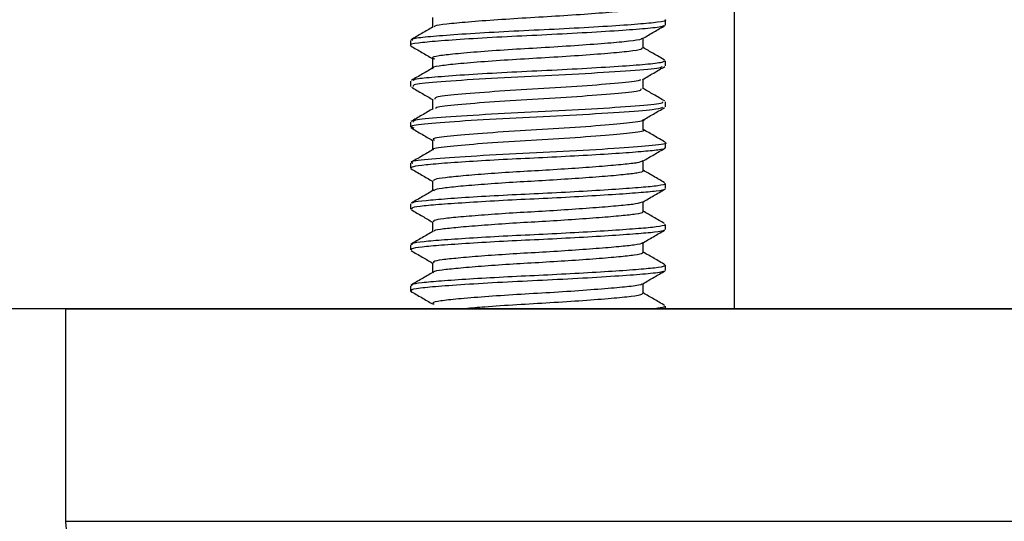
# Model space of a CAD drawing. Units: millimetres. Extents: x 2378.3 to 2421.8, y 1856.7 to 1903.1.
# Drawn here: x 2393 to 2396, y 1878.2 to 1879.8 of the extents above; entities that cross this region are included whole.
import ezdxf

# ---------------------------------------------------------------- set-up
doc = ezdxf.new("R2010")
doc.units = ezdxf.units.MM
doc.layers.add('COTAS', color=253, linetype='Continuous')
doc.layers.add('CUERPO', color=7, linetype='Continuous')
doc.styles.add('ARIAL', font='arial.ttf')
doc.dimstyles.new('RS (E1.10)', dxfattribs={"dimtxt": 1.5, "dimasz": 0.7, "dimexe": 0.5, "dimexo": 1, "dimgap": 1, "dimtad": 0, "dimtih": 1, "dimtoh": 1, "dimdec": 0, "dimlfac": 10, "dimtxsty": 'ARIAL', "dimcen": 0, "dimclrd": 256, "dimclre": 256, "dimclrt": 256, "dimadec": 0, "dimazin": 0, "dimtfac": 1, "dimtdec": 0, "dimtofl": 0, "dimtmove": 0, "dimatfit": 3, "dimfxl": 1, "dimlwd": -1, "dimlwe": -1, "dimarcsym": 0})

# ---------------------------------------------------------------- blocks, each defined once
blk = doc.blocks.new('*D14')
at = {"layer": 'COTAS', "transparency": 16777216}
for p, q in [((2392.1668, 1881.379), (2385.3907, 1881.379)), ((2385.8907, 1880.679), (2385.8907, 1876.777)), ((2385.8907, 1863.8733), (2385.8907, 1867.5604)), ((2394.9458, 1863.1733), (2385.3907, 1863.1733))]:
    blk.add_line(p, q, dxfattribs=at)
for points in [[(2385.774, 1880.679), (2386.0073, 1880.679), (2385.8907, 1881.379)], [(2385.774, 1863.8733), (2386.0073, 1863.8733), (2385.8907, 1863.1733)]]:
    blk.add_solid(points, dxfattribs=at)
at = {"layer": 'DEFPOINTS', "color": 0, "transparency": 16777216}
for p in [(2393.1668, 1881.379), (2385.8907, 1863.1733), (2395.9458, 1863.1733)]:
    blk.add_point(p, dxfattribs=at)
at = {"layer": 'COTAS', "transparency": 16777216, "insert": (2385.8907, 1872.1687), "char_height": 1.5, "attachment_point": 5, "rotation": 90, "style": 'ARIAL'}
blk.add_mtext('min.350', dxfattribs=at)
blk = doc.blocks.new('*D15')
at = {"layer": 'COTAS', "transparency": 16777216}
for p, q in [((2389.6713, 1882.079), (2389.6713, 1882.779)), ((2396.7668, 1881.379), (2389.1713, 1881.379)), ((2396.4394, 1878.879), (2389.1713, 1878.879)), ((2389.6713, 1878.179), (2389.6713, 1877.479))]:
    blk.add_line(p, q, dxfattribs=at)
for points in [[(2389.5547, 1882.079), (2389.788, 1882.079), (2389.6713, 1881.379)], [(2389.5547, 1878.179), (2389.788, 1878.179), (2389.6713, 1878.879)]]:
    blk.add_solid(points, dxfattribs=at)
at = {"layer": 'DEFPOINTS', "color": 0, "transparency": 16777216}
for p in [(2397.7668, 1881.379), (2389.6713, 1878.879), (2397.4394, 1878.879)]:
    blk.add_point(p, dxfattribs=at)
at = {"layer": 'COTAS', "transparency": 16777216, "insert": (2389.6713, 1880.129), "char_height": 1.5, "attachment_point": 5, "style": 'ARIAL'}
blk.add_mtext('max.45', dxfattribs=at)

msp = doc.modelspace()

# ---------------------------------------------------------------- linework, layer by layer
at = {"layer": 'CUERPO', "linetype": 'Continuous'}
for p, q in [((2395.1668, 1881.3786), (2395.1668, 1878.879)), ((2394.2444, 1879.7695), (2394.2444, 1879.7394)), ((2394.9568, 1879.7461), (2394.9568, 1879.7617)), ((2394.1768, 1879.6992), (2394.1768, 1879.6837)), ((2394.8891, 1879.6759), (2394.8891, 1879.706)), ((2394.2444, 1879.6446), (2394.2444, 1879.6144)), ((2394.9568, 1879.6211), (2394.9568, 1879.6368)), ((2394.1768, 1879.5743), (2394.1768, 1879.5586)), ((2394.8891, 1879.5508), (2394.8891, 1879.5809)), ((2394.2444, 1879.5196), (2394.2444, 1879.4895)), ((2394.9568, 1879.4961), (2394.9568, 1879.5118)), ((2394.1768, 1879.4492), (2394.1768, 1879.4337)), ((2394.8891, 1879.4259), (2394.8891, 1879.456)), ((2394.2444, 1879.3945), (2394.2444, 1879.3644)), ((2394.9568, 1879.3711), (2394.9568, 1879.3867)), ((2394.8891, 1879.3008), (2394.8891, 1879.331)), ((2394.1768, 1879.3243), (2394.1768, 1879.3086)), ((2394.2444, 1879.2696), (2394.2444, 1879.2394)), ((2394.9568, 1879.2461), (2394.9568, 1879.2617)), ((2394.1768, 1879.1992), (2394.1768, 1879.1836)), ((2394.8891, 1879.1758), (2394.8891, 1879.2059)), ((2394.2444, 1879.1445), (2394.2444, 1879.1145)), ((2394.9568, 1879.1211), (2394.9568, 1879.1367)), ((2394.1768, 1879.0742), (2394.1768, 1879.0586)), ((2394.8891, 1879.0509), (2394.8891, 1879.081)), ((2394.2444, 1879.0196), (2394.2444, 1878.9894)), ((2394.9568, 1878.9961), (2394.9568, 1879.0117)), ((2394.1768, 1878.9492), (2394.1768, 1878.9336)), ((2394.8891, 1878.9258), (2394.8891, 1878.956)), ((2393.1218, 1878.879), (2393.1218, 1878.229)), ((2393.1218, 1878.879), (2397.3959, 1878.879)), ((2394.9568, 1878.879), (2394.9568, 1878.8867)), ((2393.1218, 1878.229), (2397.3959, 1878.229))]:
    msp.add_line(p, q, dxfattribs=at)
msp.add_arc((2393.2718, 1878.229), 0.15, 180, 270, dxfattribs=at)
for points, knots in [([(2394.8877, 1879.8008), (2394.8882, 1879.8006), (2394.8938, 1879.7982), (2394.8726, 1879.7934), (2394.8237, 1879.7877), (2394.745, 1879.7811), (2394.6482, 1879.7742), (2394.5433, 1879.7682), (2394.4408, 1879.7619), (2394.3504, 1879.755), (2394.2852, 1879.7487), (2394.2503, 1879.7441), (2394.2499, 1879.7411), (2394.2498, 1879.7402)], [0, 0, 0, 0, 0.009429, 0.116948, 0.22016, 0.326617, 0.434626, 0.538645, 0.643898, 0.752061, 0.857445, 0.961353, 1, 1, 1, 1]), ([(2394.9552, 1879.7617), (2394.9557, 1879.7616), (2394.9625, 1879.7591), (2394.9367, 1879.7544), (2394.8777, 1879.7486), (2394.7824, 1879.742), (2394.6653, 1879.7351), (2394.5384, 1879.7292), (2394.4144, 1879.7229), (2394.3052, 1879.7159), (2394.2255, 1879.7096), (2394.1808, 1879.7044), (2394.1814, 1879.7007), (2394.1816, 1879.6992)], [0, 0, 0, 0, 0.00855, 0.112927, 0.213133, 0.316483, 0.421335, 0.522322, 0.624505, 0.729506, 0.831816, 0.932696, 1, 1, 1, 1]), ([(2394.9508, 1879.7449), (2394.9509, 1879.7439), (2394.9509, 1879.7406), (2394.9079, 1879.7355), (2394.8288, 1879.7295), (2394.7198, 1879.7226), (2394.5957, 1879.716), (2394.4688, 1879.7102), (2394.3518, 1879.7034), (2394.2559, 1879.6967), (2394.1979, 1879.6909), (2394.169, 1879.6863), (2394.1783, 1879.6839), (2394.1791, 1879.6837)], [0, 0, 0, 0, 0.048707, 0.152792, 0.255764, 0.362639, 0.467926, 0.570072, 0.676477, 0.78266, 0.884691, 0.990301, 1, 1, 1, 1]), ([(2394.2458, 1879.7403), (2394.2345, 1879.7337), (2394.2119, 1879.7206), (2394.1893, 1879.7075), (2394.178, 1879.7009)], [0, 0, 0, 0, 0.499895, 1, 1, 1, 1]), ([(2394.8882, 1879.7055), (2394.8995, 1879.7121), (2394.9221, 1879.7252), (2394.9448, 1879.7384), (2394.9561, 1879.7449)], [0, 0, 0, 0, 0.499846, 1, 1, 1, 1]), ([(2394.884, 1879.7055), (2394.884, 1879.7046), (2394.8839, 1879.7014), (2394.8486, 1879.6964), (2394.7834, 1879.6904), (2394.6932, 1879.6835), (2394.5907, 1879.677), (2394.4858, 1879.6712), (2394.389, 1879.6644), (2394.3101, 1879.6576), (2394.261, 1879.6519), (2394.2377, 1879.6466), (2394.2486, 1879.6436), (2394.2514, 1879.6429)], [0, 0, 0, 0, 0.042924, 0.14472, 0.245424, 0.349955, 0.452928, 0.552822, 0.656892, 0.760744, 0.860526, 0.963816, 1, 1, 1, 1]), ([(2394.1776, 1879.6822), (2394.189, 1879.6756), (2394.2112, 1879.6627), (2394.2335, 1879.6498), (2394.2444, 1879.6435)], [0, 0, 0, 0, 0.509733, 1, 1, 1, 1]), ([(2394.8851, 1879.6759), (2394.8853, 1879.6744), (2394.886, 1879.6707), (2394.849, 1879.6652), (2394.7832, 1879.6592), (2394.6932, 1879.6523), (2394.5907, 1879.6457), (2394.4858, 1879.6399), (2394.3891, 1879.6331), (2394.3099, 1879.6264), (2394.2619, 1879.6206), (2394.238, 1879.616), (2394.2456, 1879.6136), (2394.2462, 1879.6134)], [0, 0, 0, 0, 0.0672, 0.16932, 0.270344, 0.375208, 0.478509, 0.578721, 0.683122, 0.787305, 0.887404, 0.991023, 1, 1, 1, 1]), ([(2394.9542, 1879.6391), (2394.9429, 1879.6457), (2394.9212, 1879.6583), (2394.8995, 1879.6709), (2394.8891, 1879.6769)], [0, 0, 0, 0, 0.521343, 1, 1, 1, 1]), ([(2394.9518, 1879.6368), (2394.9521, 1879.6353), (2394.9529, 1879.6316), (2394.9083, 1879.6261), (2394.8287, 1879.6201), (2394.7198, 1879.6132), (2394.5957, 1879.6067), (2394.4689, 1879.6009), (2394.3513, 1879.5941), (2394.2578, 1879.5873), (2394.1976, 1879.5821), (2394.188, 1879.5784), (2394.1839, 1879.5768)], [0, 0, 0, 0, 0.069229, 0.17555, 0.280733, 0.389903, 0.497451, 0.601791, 0.710481, 0.818944, 0.923166, 1, 1, 1, 1]), ([(2394.2477, 1879.6163), (2394.2364, 1879.6097), (2394.2137, 1879.5965), (2394.191, 1879.5834), (2394.1797, 1879.5768)], [0, 0, 0, 0, 0.499806, 1, 1, 1, 1]), ([(2394.9458, 1879.6191), (2394.9457, 1879.6178), (2394.9454, 1879.6136), (2394.8699, 1879.6075), (2394.7368, 1879.5983), (2394.5679, 1879.5898), (2394.3991, 1879.5817), (2394.2644, 1879.5723), (2394.1843, 1879.5656), (2394.1849, 1879.5606), (2394.1852, 1879.5586)], [0, 0, 0, 0, 0.059887, 0.198578, 0.341812, 0.483409, 0.623422, 0.767362, 0.905813, 1, 1, 1, 1]), ([(2394.8869, 1879.5796), (2394.8982, 1879.5862), (2394.9209, 1879.5994), (2394.9436, 1879.6126), (2394.955, 1879.6191)], [0, 0, 0, 0, 0.49975, 1, 1, 1, 1]), ([(2394.8797, 1879.5797), (2394.8796, 1879.5785), (2394.879, 1879.5744), (2394.8171, 1879.5684), (2394.7073, 1879.5593), (2394.5677, 1879.5507), (2394.4282, 1879.5426), (2394.3168, 1879.5332), (2394.2507, 1879.5265), (2394.2512, 1879.5215), (2394.2514, 1879.5195)], [0, 0, 0, 0, 0.053919, 0.193511, 0.337687, 0.480211, 0.621137, 0.766026, 0.905375, 1, 1, 1, 1]), ([(2394.1795, 1879.5562), (2394.1908, 1879.5496), (2394.2125, 1879.537), (2394.2341, 1879.5245), (2394.2444, 1879.5185)], [0, 0, 0, 0, 0.524239, 1, 1, 1, 1]), ([(2394.8819, 1879.5508), (2394.8823, 1879.5488), (2394.8832, 1879.5439), (2394.818, 1879.5371), (2394.7071, 1879.528), (2394.5678, 1879.5195), (2394.428, 1879.5113), (2394.3175, 1879.502), (2394.2542, 1879.4958), (2394.2536, 1879.4916), (2394.2534, 1879.4902)], [0, 0, 0, 0, 0.09128, 0.229966, 0.373206, 0.514804, 0.654816, 0.798764, 0.937208, 1, 1, 1, 1]), ([(2394.9546, 1879.5139), (2394.9433, 1879.5205), (2394.9214, 1879.5332), (2394.8996, 1879.5459), (2394.8891, 1879.5519)], [0, 0, 0, 0, 0.519894, 1, 1, 1, 1]), ([(2394.9481, 1879.5118), (2394.9486, 1879.5098), (2394.9498, 1879.5049), (2394.8708, 1879.4981), (2394.7365, 1879.489), (2394.568, 1879.4804), (2394.3991, 1879.4723), (2394.2644, 1879.4629), (2394.1843, 1879.4562), (2394.1849, 1879.4512), (2394.1852, 1879.4492)], [0, 0, 0, 0, 0.089185, 0.223554, 0.362324, 0.499508, 0.635158, 0.774612, 0.908748, 1, 1, 1, 1]), ([(2394.2459, 1879.4903), (2394.2346, 1879.4837), (2394.2119, 1879.4706), (2394.1892, 1879.4574), (2394.1778, 1879.4508)], [0, 0, 0, 0, 0.499768, 1, 1, 1, 1]), ([(2394.9477, 1879.4937), (2394.9407, 1879.4914), (2394.9249, 1879.4861), (2394.82, 1879.4789), (2394.6693, 1879.4695), (2394.4968, 1879.4618), (2394.3371, 1879.4527), (2394.2233, 1879.4441), (2394.1693, 1879.4375), (2394.1832, 1879.4331), (2394.1875, 1879.4318)], [0, 0, 0, 0, 0.108134, 0.244169, 0.385228, 0.520972, 0.661012, 0.799684, 0.936533, 1, 1, 1, 1]), ([(2394.8861, 1879.4543), (2394.8975, 1879.4608), (2394.9201, 1879.474), (2394.9427, 1879.4871), (2394.954, 1879.4937)], [0, 0, 0, 0, 0.499852, 1, 1, 1, 1]), ([(2394.8875, 1879.4571), (2394.888, 1879.4569), (2394.898, 1879.4539), (2394.8615, 1879.4477), (2394.7784, 1879.4399), (2394.6509, 1879.4304), (2394.5091, 1879.4227), (2394.3767, 1879.4136), (2394.2837, 1879.405), (2394.2398, 1879.399), (2394.2484, 1879.3953), (2394.2502, 1879.3945)], [0, 0, 0, 0, 0.007866, 0.145966, 0.280504, 0.420022, 0.554271, 0.692779, 0.829931, 0.965275, 1, 1, 1, 1]), ([(2394.1783, 1879.4318), (2394.1896, 1879.4252), (2394.2116, 1879.4124), (2394.2337, 1879.3996), (2394.2444, 1879.3934)], [0, 0, 0, 0, 0.512881, 1, 1, 1, 1]), ([(2394.8874, 1879.4259), (2394.888, 1879.4257), (2394.898, 1879.4226), (2394.8615, 1879.4164), (2394.7784, 1879.4086), (2394.6508, 1879.3992), (2394.5092, 1879.3914), (2394.3763, 1879.3824), (2394.285, 1879.3737), (2394.2409, 1879.3683), (2394.2467, 1879.3653), (2394.247, 1879.3651)], [0, 0, 0, 0, 0.008592, 0.150625, 0.288995, 0.432488, 0.570561, 0.713014, 0.854073, 0.993272, 1, 1, 1, 1]), ([(2394.9561, 1879.388), (2394.9448, 1879.3945), (2394.9224, 1879.4075), (2394.9001, 1879.4205), (2394.8891, 1879.4269)], [0, 0, 0, 0, 0.507171, 1, 1, 1, 1]), ([(2394.955, 1879.3867), (2394.9556, 1879.3866), (2394.9675, 1879.3835), (2394.9233, 1879.3773), (2394.8228, 1879.3696), (2394.6685, 1879.3601), (2394.4971, 1879.3524), (2394.3367, 1879.3433), (2394.2244, 1879.3347), (2394.1712, 1879.3287), (2394.1815, 1879.325), (2394.1836, 1879.3243)], [0, 0, 0, 0, 0.007017, 0.145372, 0.280167, 0.41994, 0.554446, 0.693209, 0.830616, 0.966217, 1, 1, 1, 1]), ([(2394.2455, 1879.3651), (2394.2342, 1879.3585), (2394.2116, 1879.3454), (2394.189, 1879.3323), (2394.1777, 1879.3257)], [0, 0, 0, 0, 0.49989, 1, 1, 1, 1]), ([(2394.9541, 1879.3711), (2394.955, 1879.3707), (2394.9599, 1879.3683), (2394.937, 1879.3639), (2394.8864, 1879.3587), (2394.8071, 1879.353), (2394.7077, 1879.3469), (2394.5973, 1879.3411), (2394.485, 1879.336), (2394.3786, 1879.3301), (2394.2872, 1879.324), (2394.2203, 1879.3185), (2394.1794, 1879.3132), (2394.1786, 1879.3093), (2394.1782, 1879.3073)], [0, 0, 0, 0, 0.017888, 0.108832, 0.196205, 0.285574, 0.377141, 0.467077, 0.554191, 0.64476, 0.736188, 0.824678, 0.912742, 1, 1, 1, 1]), ([(2394.8882, 1879.3305), (2394.8995, 1879.3371), (2394.9221, 1879.3502), (2394.9447, 1879.3633), (2394.9561, 1879.3699)], [0, 0, 0, 0, 0.499865, 1, 1, 1, 1]), ([(2394.8877, 1879.3306), (2394.8835, 1879.3287), (2394.8749, 1879.3248), (2394.8302, 1879.3197), (2394.7656, 1879.314), (2394.6832, 1879.3079), (2394.592, 1879.3021), (2394.4991, 1879.297), (2394.4113, 1879.291), (2394.3357, 1879.2849), (2394.2806, 1879.2794), (2394.2485, 1879.2746), (2394.2475, 1879.2711), (2394.2471, 1879.2696)], [0, 0, 0, 0, 0.09079, 0.182004, 0.275308, 0.370911, 0.464807, 0.555751, 0.65031, 0.745768, 0.838151, 0.930089, 1, 1, 1, 1]), ([(2394.1775, 1879.3073), (2394.1888, 1879.3008), (2394.2111, 1879.2878), (2394.2334, 1879.2749), (2394.2444, 1879.2685)], [0, 0, 0, 0, 0.508374, 1, 1, 1, 1]), ([(2394.8869, 1879.3008), (2394.8876, 1879.3004), (2394.8917, 1879.298), (2394.8728, 1879.2936), (2394.8309, 1879.2884), (2394.7654, 1879.2827), (2394.6832, 1879.2766), (2394.592, 1879.2708), (2394.4991, 1879.2657), (2394.4113, 1879.2597), (2394.3357, 1879.2537), (2394.2806, 1879.2482), (2394.2485, 1879.2433), (2394.2476, 1879.2399), (2394.2471, 1879.2384)], [0, 0, 0, 0, 0.018388, 0.111254, 0.200465, 0.29172, 0.385224, 0.477058, 0.566004, 0.658487, 0.751848, 0.842203, 0.932121, 1, 1, 1, 1]), ([(2394.9545, 1879.264), (2394.9432, 1879.2705), (2394.9214, 1879.2832), (2394.8996, 1879.2959), (2394.8891, 1879.302)], [0, 0, 0, 0, 0.518482, 1, 1, 1, 1]), ([(2394.2477, 1879.2413), (2394.2363, 1879.2347), (2394.2137, 1879.2215), (2394.1911, 1879.2084), (2394.1797, 1879.2018)], [0, 0, 0, 0, 0.499824, 1, 1, 1, 1]), ([(2394.955, 1879.2443), (2394.955, 1879.2443), (2394.9572, 1879.2422), (2394.9316, 1879.2382), (2394.8784, 1879.2331), (2394.7961, 1879.2273), (2394.6948, 1879.2212), (2394.5838, 1879.2155), (2394.4717, 1879.2103), (2394.3667, 1879.2043), (2394.2777, 1879.1983), (2394.2145, 1879.1929), (2394.1796, 1879.1882), (2394.1804, 1879.1849), (2394.1807, 1879.1836)], [0, 0, 0, 0, 0.001995, 0.09705, 0.188431, 0.282616, 0.378637, 0.472475, 0.564015, 0.6593, 0.755002, 0.847215, 0.94014, 1, 1, 1, 1]), ([(2394.9541, 1879.2617), (2394.955, 1879.2613), (2394.9599, 1879.259), (2394.937, 1879.2545), (2394.8864, 1879.2494), (2394.8071, 1879.2437), (2394.7077, 1879.2376), (2394.5973, 1879.2317), (2394.485, 1879.2266), (2394.3787, 1879.2207), (2394.2869, 1879.2146), (2394.2213, 1879.2091), (2394.1858, 1879.2051), (2394.1838, 1879.2025), (2394.1834, 1879.2018)], [0, 0, 0, 0, 0.018991, 0.115546, 0.208309, 0.303192, 0.400408, 0.495892, 0.58838, 0.684536, 0.781604, 0.875553, 0.969051, 1, 1, 1, 1]), ([(2394.8872, 1879.2048), (2394.8985, 1879.2114), (2394.9212, 1879.2246), (2394.9439, 1879.2377), (2394.9553, 1879.2443)], [0, 0, 0, 0, 0.499751, 1, 1, 1, 1]), ([(2394.1793, 1879.1813), (2394.1906, 1879.1747), (2394.2123, 1879.1621), (2394.2341, 1879.1495), (2394.2444, 1879.1435)], [0, 0, 0, 0, 0.522768, 1, 1, 1, 1]), ([(2394.887, 1879.2049), (2394.8816, 1879.203), (2394.871, 1879.1991), (2394.8235, 1879.1941), (2394.7565, 1879.1883), (2394.6725, 1879.1822), (2394.5808, 1879.1764), (2394.4882, 1879.1713), (2394.4014, 1879.1653), (2394.3279, 1879.1592), (2394.2756, 1879.1539), (2394.2467, 1879.1491), (2394.2474, 1879.1458), (2394.2476, 1879.1445)], [0, 0, 0, 0, 0.092299, 0.184081, 0.278686, 0.37514, 0.469396, 0.561338, 0.657051, 0.753183, 0.845803, 0.93914, 1, 1, 1, 1]), ([(2394.9543, 1879.1391), (2394.943, 1879.1457), (2394.9212, 1879.1583), (2394.8995, 1879.1709), (2394.8891, 1879.1769)], [0, 0, 0, 0, 0.522224, 1, 1, 1, 1]), ([(2394.8861, 1879.1758), (2394.8869, 1879.1752), (2394.8904, 1879.1725), (2394.8691, 1879.1679), (2394.8241, 1879.1628), (2394.7563, 1879.157), (2394.6726, 1879.1509), (2394.5808, 1879.1452), (2394.4882, 1879.14), (2394.4014, 1879.134), (2394.3277, 1879.1279), (2394.2762, 1879.1226), (2394.2493, 1879.1185), (2394.2489, 1879.116), (2394.2489, 1879.1155)], [0, 0, 0, 0, 0.030846, 0.126414, 0.218281, 0.312973, 0.409516, 0.503858, 0.595884, 0.691685, 0.787906, 0.880611, 0.974033, 1, 1, 1, 1]), ([(2394.9535, 1879.1186), (2394.9535, 1879.1186), (2394.9544, 1879.1165), (2394.9263, 1879.1126), (2394.8699, 1879.1075), (2394.7848, 1879.1016), (2394.6819, 1879.0955), (2394.5703, 1879.0899), (2394.4586, 1879.0847), (2394.355, 1879.0786), (2394.2686, 1879.0726), (2394.2088, 1879.0673), (2394.1778, 1879.0627), (2394.1801, 1879.0597), (2394.1809, 1879.0586)], [0, 0, 0, 0, 0.002186, 0.09797, 0.190312, 0.286011, 0.383084, 0.47748, 0.570417, 0.667064, 0.763641, 0.856465, 0.951015, 1, 1, 1, 1]), ([(2394.9531, 1879.1367), (2394.9542, 1879.1361), (2394.9584, 1879.1335), (2394.9325, 1879.1288), (2394.8782, 1879.1237), (2394.7961, 1879.1179), (2394.6948, 1879.1118), (2394.5838, 1879.1061), (2394.4717, 1879.101), (2394.3667, 1879.095), (2394.2777, 1879.0889), (2394.2145, 1879.0836), (2394.1796, 1879.0788), (2394.1804, 1879.0755), (2394.1807, 1879.0742)], [0, 0, 0, 0, 0.029441, 0.121882, 0.21075, 0.302345, 0.395725, 0.486983, 0.576005, 0.66867, 0.76174, 0.851417, 0.941786, 1, 1, 1, 1]), ([(2394.886, 1879.0792), (2394.8973, 1879.0857), (2394.9199, 1879.0989), (2394.9426, 1879.112), (2394.9539, 1879.1186)], [0, 0, 0, 0, 0.499834, 1, 1, 1, 1]), ([(2394.2462, 1879.1155), (2394.2349, 1879.1089), (2394.2122, 1879.0957), (2394.1895, 1879.0826), (2394.1781, 1879.076)], [0, 0, 0, 0, 0.499757, 1, 1, 1, 1]), ([(2394.1787, 1879.0565), (2394.19, 1879.05), (2394.2119, 1879.0373), (2394.2338, 1879.0246), (2394.2444, 1879.0184)], [0, 0, 0, 0, 0.516267, 1, 1, 1, 1]), ([(2394.8857, 1879.0821), (2394.8865, 1879.0812), (2394.8891, 1879.0783), (2394.865, 1879.0735), (2394.817, 1879.0684), (2394.747, 1879.0625), (2394.6619, 1879.0564), (2394.5697, 1879.0508), (2394.4774, 1879.0456), (2394.3917, 1879.0395), (2394.3203, 1879.0335), (2394.2709, 1879.0283), (2394.2453, 1879.0236), (2394.2472, 1879.0206), (2394.2479, 1879.0196)], [0, 0, 0, 0, 0.041494, 0.13354, 0.22227, 0.314234, 0.407522, 0.498231, 0.587535, 0.680412, 0.773222, 0.862417, 0.953274, 1, 1, 1, 1]), ([(2394.8857, 1879.0509), (2394.8865, 1879.05), (2394.8891, 1879.0471), (2394.865, 1879.0423), (2394.817, 1879.0372), (2394.747, 1879.0313), (2394.6619, 1879.0252), (2394.5697, 1879.0196), (2394.4774, 1879.0143), (2394.3918, 1879.0083), (2394.3202, 1879.0022), (2394.2714, 1878.997), (2394.2468, 1878.9929), (2394.2477, 1878.9904), (2394.2479, 1878.9899)], [0, 0, 0, 0, 0.043009, 0.137284, 0.228163, 0.322354, 0.417901, 0.510807, 0.602274, 0.6974, 0.792458, 0.883813, 0.97687, 1, 1, 1, 1]), ([(2394.956, 1879.013), (2394.9447, 1879.0196), (2394.9224, 1879.0325), (2394.9001, 1879.0455), (2394.8891, 1879.0519)], [0, 0, 0, 0, 0.50789, 1, 1, 1, 1]), ([(2394.9526, 1879.0117), (2394.9536, 1879.0109), (2394.9567, 1879.008), (2394.9275, 1879.0032), (2394.8696, 1878.9981), (2394.7849, 1878.9922), (2394.6818, 1878.9861), (2394.5703, 1878.9805), (2394.4586, 1878.9753), (2394.355, 1878.9692), (2394.2686, 1878.9632), (2394.2088, 1878.958), (2394.1778, 1878.9533), (2394.1801, 1878.9503), (2394.1809, 1878.9492)], [0, 0, 0, 0, 0.040652, 0.132743, 0.221525, 0.313535, 0.406866, 0.497623, 0.586978, 0.679899, 0.772753, 0.861998, 0.952904, 1, 1, 1, 1]), ([(2394.9515, 1878.9948), (2394.952, 1878.9941), (2394.9539, 1878.9912), (2394.9161, 1878.9863), (2394.8421, 1878.9804), (2394.7362, 1878.9736), (2394.6135, 1878.9669), (2394.4863, 1878.9611), (2394.3671, 1878.9544), (2394.2678, 1878.9476), (2394.203, 1878.9417), (2394.1734, 1878.9369), (2394.1794, 1878.9342), (2394.1805, 1878.9336)], [0, 0, 0, 0, 0.031847, 0.136869, 0.23948, 0.346333, 0.452385, 0.554578, 0.660771, 0.767537, 0.870029, 0.975244, 1, 1, 1, 1]), ([(2394.2454, 1878.9899), (2394.2341, 1878.9834), (2394.2114, 1878.9702), (2394.1888, 1878.9571), (2394.1775, 1878.9505)], [0, 0, 0, 0, 0.499878, 1, 1, 1, 1]), ([(2394.8881, 1878.9554), (2394.8994, 1878.962), (2394.922, 1878.9751), (2394.9446, 1878.9882), (2394.9559, 1878.9948)], [0, 0, 0, 0, 0.499883, 1, 1, 1, 1]), ([(2394.8848, 1878.9554), (2394.8851, 1878.9548), (2394.8864, 1878.952), (2394.8554, 1878.9472), (2394.7943, 1878.9414), (2394.7068, 1878.9345), (2394.6054, 1878.9278), (2394.5002, 1878.9221), (2394.4017, 1878.9153), (2394.3198, 1878.9085), (2394.2656, 1878.9027), (2394.2407, 1878.8974), (2394.2475, 1878.8941), (2394.2496, 1878.893)], [0, 0, 0, 0, 0.026661, 0.129641, 0.23025, 0.335031, 0.439022, 0.539222, 0.643352, 0.748047, 0.848539, 0.951708, 1, 1, 1, 1]), ([(2394.1774, 1878.9324), (2394.1887, 1878.9258), (2394.2111, 1878.9129), (2394.2334, 1878.8999), (2394.2444, 1878.8935)], [0, 0, 0, 0, 0.507478, 1, 1, 1, 1]), ([(2394.8847, 1878.9258), (2394.8856, 1878.9247), (2394.8881, 1878.9213), (2394.8559, 1878.916), (2394.7942, 1878.9101), (2394.7069, 1878.9032), (2394.6053, 1878.8966), (2394.5007, 1878.8908), (2394.4084, 1878.8846), (2394.3633, 1878.8807), (2394.3439, 1878.879)], [0, 0, 0, 0, 0.069112, 0.207039, 0.34179, 0.482128, 0.621411, 0.755613, 0.895081, 1, 1, 1, 1]), ([(2394.9549, 1878.8888), (2394.9436, 1878.8953), (2394.9217, 1878.9081), (2394.8997, 1878.9208), (2394.8891, 1878.927)], [0, 0, 0, 0, 0.515184, 1, 1, 1, 1]), ([(2394.9515, 1878.8867), (2394.9529, 1878.8856), (2394.9564, 1878.883), (2394.9362, 1878.8805), (2394.9246, 1878.879)], [0, 0, 0, 0, 0.427267, 1, 1, 1, 1])]:
    msp.add_open_spline(points, degree=3, knots=knots, dxfattribs=at)

# ---------------------------------------------------------------- dimensions: what is measured, and where the dimension line sits
at = {"layer": 'COTAS'}
dim = msp.add_linear_dim(base=(2389.6713, 1878.879), p1=(2397.7668, 1881.379), p2=(2397.4394, 1878.879), angle=90, text='max.45', dimstyle='RS (E1.10)', dxfattribs=at)
dim.commit()
dim.dimension.update_dxf_attribs({"geometry": '*D15', "text_midpoint": (2389.6713, 1880.129), "dimtype": 160})
dim = msp.add_linear_dim(base=(2385.8907, 1863.1733), p1=(2393.1668, 1881.379), p2=(2395.9458, 1863.1733), angle=90, text='min.350', dimstyle='RS (E1.10)', dxfattribs=at)
dim.commit()
dim.dimension.update_dxf_attribs({"geometry": '*D14', "text_midpoint": (2385.8907, 1872.1687), "dimtype": 160, "text_rotation": 90})

doc.saveas('drawing.dxf')
